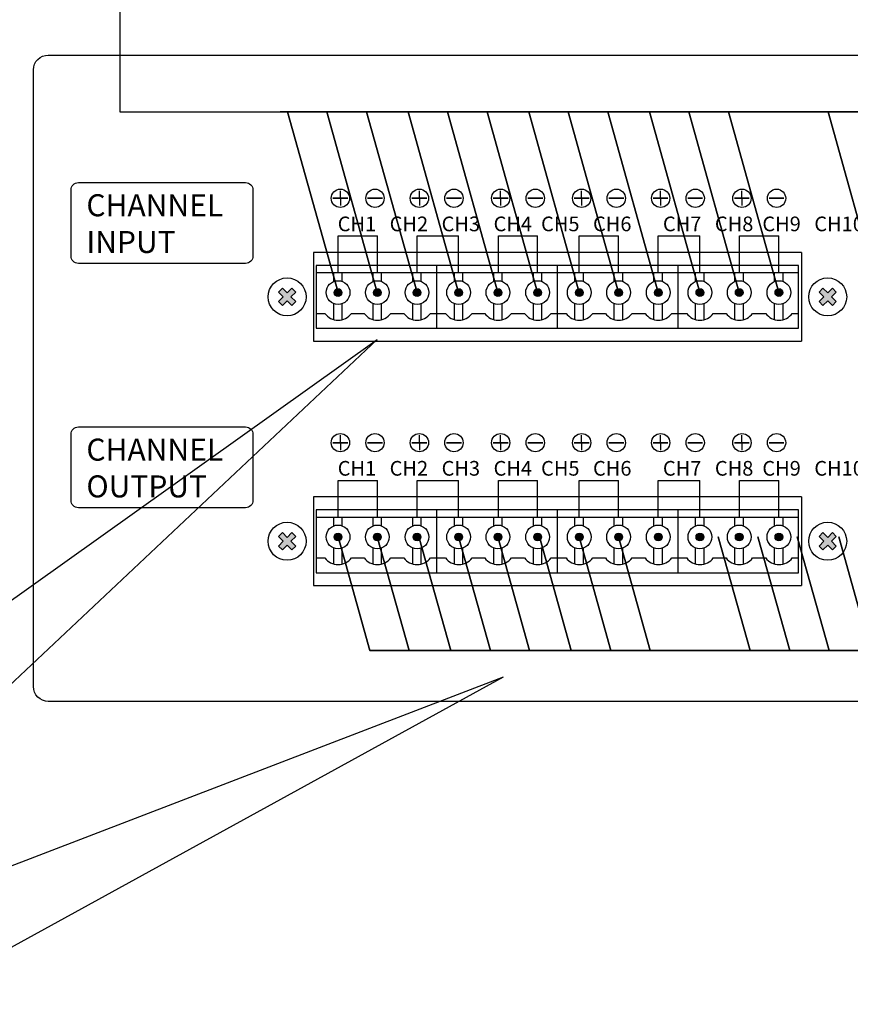
# Model space of a CAD drawing. Units: inches. Extents: x -221 to 770, y 90 to 454.
# Drawn here: x 28 to 56, y 268 to 302 of the extents above; entities that cross this region are included whole.
import ezdxf
from ezdxf import colors
from ezdxf.entities.mleader import LeaderData, LeaderLine
from ezdxf.enums import TextEntityAlignment as Align
from ezdxf.lldxf.tags import DXFTag
from ezdxf.math import Vec2, Vec3

# ---------------------------------------------------------------- set-up
doc = ezdxf.new("R2010")
doc.units = ezdxf.units.IN
doc.header["$MEASUREMENT"] = 0
doc.layers.add('LINE', color=7, linetype='Continuous')
doc.layers.add('Линия 100В', color=7, linetype='100', lineweight=25, true_color=0x58bf1d)
doc.styles.add('SIMPLEX', font='SIMPLEX.shx', dxfattribs={"oblique": 7})
doc.styles.get("Standard").update_dxf_attribs({"font": 'isocpeui.ttf'})
tags = doc.linetypes.add('100', pattern='A,30,-6,["100В",Standard,S=2.5,R=0,X=-4,Y=-1.25],-6', length=42).pattern_tags.tags
tags[6] = DXFTag(74, 10)

# ---------------------------------------------------------------- blocks, each defined once
blk = doc.blocks.new('Cirkle')
at = {"transparency": 16777216}
blk.add_circle((0, 0), 6.787, dxfattribs=at)
blk.add_attdef('№ССЫЛКИ', text='', height=7, dxfattribs=at).set_placement((0, -3.288), align=Align.CENTER)
blk = doc.blocks.new('ARROW')
for p, q in [((-1.0708, 0.1214), (0.7149, 0)), ((-0.9812, 0), (-1.0708, 0.1214)), ((-1.0708, -0.1214), (0.7149, 0)), ((-1.0708, -0.1214), (-0.9812, 0))]:
    blk.add_line(p, q)
blk = doc.blocks.new('SC-6224 REAR')
at = {"layer": 'LINE'}
for points in [[(-92.413, 26.953), (-92.151, 27.215), (-92.474, 27.539), (-92.151, 27.862), (-92.413, 28.125), (-92.736, 27.801), (-93.06, 28.125), (-93.322, 27.862), (-92.998, 27.539), (-93.322, 27.215), (-93.06, 26.953), (-92.736, 27.277)], [(-89.005, 27.83, 1), (-89.534, 27.83, 1)], [(-86.328, 27.83, 1), (-86.857, 27.83, 1)], [(-83.627, 27.83, 1), (-84.156, 27.83, 1)], [(-80.792, 27.83, 1), (-81.321, 27.83, 1)], [(-78.115, 27.83, 1), (-78.645, 27.83, 1)], [(-75.414, 27.83, 1), (-75.943, 27.83, 1)], [(-72.579, 27.83, 1), (-73.108, 27.83, 1)], [(-69.902, 27.83, 1), (-70.432, 27.83, 1)], [(-67.201, 27.83, 1), (-67.73, 27.83, 1)], [(-64.366, 27.83, 1), (-64.895, 27.83, 1)], [(-61.689, 27.83, 1), (-62.219, 27.83, 1)], [(-58.988, 27.83, 1), (-59.517, 27.83, 1)], [(-56.255, 26.953), (-56.517, 27.215), (-56.194, 27.539), (-56.517, 27.862), (-56.255, 28.125), (-55.931, 27.801), (-55.608, 28.125), (-55.346, 27.862), (-55.669, 27.539), (-55.346, 27.215), (-55.608, 26.953), (-55.931, 27.277)], [(-92.413, 10.313), (-92.151, 10.575), (-92.474, 10.899), (-92.151, 11.223), (-92.413, 11.485), (-92.736, 11.161), (-93.06, 11.485), (-93.322, 11.223), (-92.998, 10.899), (-93.322, 10.575), (-93.06, 10.313), (-92.736, 10.637)], [(-89.005, 11.19, 1), (-89.534, 11.19, 1)], [(-86.328, 11.19, 1), (-86.857, 11.19, 1)], [(-83.627, 11.19, 1), (-84.156, 11.19, 1)], [(-80.792, 11.19, 1), (-81.321, 11.19, 1)], [(-78.115, 11.19, 1), (-78.645, 11.19, 1)], [(-75.414, 11.19, 1), (-75.943, 11.19, 1)], [(-72.579, 11.19, 1), (-73.108, 11.19, 1)], [(-69.902, 11.19, 1), (-70.432, 11.19, 1)], [(-67.201, 11.19, 1), (-67.73, 11.19, 1)], [(-64.366, 11.19, 1), (-64.895, 11.19, 1)], [(-61.689, 11.19, 1), (-62.219, 11.19, 1)], [(-58.988, 11.19, 1), (-59.517, 11.19, 1)], [(-56.255, 10.313), (-56.517, 10.575), (-56.194, 10.899), (-56.517, 11.223), (-56.255, 11.485), (-55.931, 11.161), (-55.608, 11.485), (-55.346, 11.223), (-55.669, 10.899), (-55.346, 10.575), (-55.608, 10.313), (-55.931, 10.637)]]:
    blk.add_hatch(color=256, dxfattribs=at).paths.add_polyline_path(points)
for p, q in [((-89.111, 34.251), (-89.614, 34.251)), ((-89.614, 34.251), (-88.608, 34.251)), ((-89.111, 34.251), (-89.111, 34.754)), ((-88.608, 34.251), (-89.111, 34.251)), ((-89.111, 34.251), (-89.111, 33.748)), ((-86.248, 34.251), (-87.255, 34.251)), ((-87.255, 34.251), (-86.751, 34.251)), ((-86.751, 34.251), (-86.248, 34.251)), ((-83.733, 34.251), (-84.237, 34.251)), ((-84.237, 34.251), (-83.23, 34.251)), ((-83.733, 34.251), (-83.733, 34.754)), ((-83.23, 34.251), (-83.733, 34.251)), ((-83.733, 34.251), (-83.733, 33.748)), ((-80.87, 34.251), (-81.877, 34.251)), ((-81.877, 34.251), (-81.374, 34.251)), ((-81.374, 34.251), (-80.87, 34.251)), ((-78.197, 34.251), (-78.7, 34.251)), ((-78.7, 34.251), (-77.694, 34.251)), ((-78.197, 34.251), (-78.197, 34.754)), ((-77.694, 34.251), (-78.197, 34.251)), ((-78.197, 34.251), (-78.197, 33.748)), ((-75.334, 34.251), (-76.341, 34.251)), ((-76.341, 34.251), (-75.837, 34.251)), ((-75.837, 34.251), (-75.334, 34.251)), ((-72.685, 34.251), (-73.188, 34.251)), ((-73.188, 34.251), (-72.182, 34.251)), ((-72.685, 34.251), (-72.685, 34.754)), ((-72.182, 34.251), (-72.685, 34.251)), ((-72.685, 34.251), (-72.685, 33.748)), ((-69.822, 34.251), (-70.829, 34.251)), ((-70.829, 34.251), (-70.325, 34.251)), ((-70.325, 34.251), (-69.822, 34.251)), ((-67.307, 34.251), (-67.811, 34.251)), ((-67.811, 34.251), (-66.804, 34.251)), ((-67.307, 34.251), (-67.307, 34.754)), ((-66.804, 34.251), (-67.307, 34.251)), ((-67.307, 34.251), (-67.307, 33.748)), ((-64.444, 34.251), (-65.451, 34.251)), ((-65.451, 34.251), (-64.948, 34.251)), ((-64.948, 34.251), (-64.444, 34.251)), ((-61.771, 34.251), (-62.274, 34.251)), ((-62.274, 34.251), (-61.268, 34.251)), ((-61.771, 34.251), (-61.771, 34.754)), ((-61.268, 34.251), (-61.771, 34.251)), ((-61.771, 34.251), (-61.771, 33.748)), ((-58.908, 34.251), (-59.915, 34.251)), ((-59.915, 34.251), (-59.411, 34.251)), ((-59.411, 34.251), (-58.908, 34.251)), ((-89.111, 17.611), (-89.111, 18.114)), ((-83.733, 17.611), (-83.733, 18.114)), ((-78.197, 17.611), (-78.197, 18.114)), ((-72.685, 17.611), (-72.685, 18.114)), ((-67.307, 17.611), (-67.307, 18.114)), ((-61.771, 17.611), (-61.771, 18.114)), ((-89.111, 17.611), (-89.614, 17.611)), ((-89.614, 17.611), (-88.608, 17.611)), ((-88.608, 17.611), (-89.111, 17.611)), ((-89.111, 17.611), (-89.111, 17.108)), ((-86.248, 17.611), (-87.255, 17.611)), ((-87.255, 17.611), (-86.751, 17.611)), ((-86.751, 17.611), (-86.248, 17.611)), ((-83.733, 17.611), (-84.237, 17.611)), ((-84.237, 17.611), (-83.23, 17.611)), ((-83.23, 17.611), (-83.733, 17.611)), ((-83.733, 17.611), (-83.733, 17.108)), ((-80.87, 17.611), (-81.877, 17.611)), ((-81.877, 17.611), (-81.374, 17.611)), ((-81.374, 17.611), (-80.87, 17.611)), ((-78.197, 17.611), (-78.7, 17.611)), ((-78.7, 17.611), (-77.694, 17.611)), ((-77.694, 17.611), (-78.197, 17.611)), ((-78.197, 17.611), (-78.197, 17.108)), ((-75.334, 17.611), (-76.341, 17.611)), ((-76.341, 17.611), (-75.837, 17.611)), ((-75.837, 17.611), (-75.334, 17.611)), ((-72.685, 17.611), (-73.188, 17.611)), ((-73.188, 17.611), (-72.182, 17.611)), ((-72.182, 17.611), (-72.685, 17.611)), ((-72.685, 17.611), (-72.685, 17.108)), ((-69.822, 17.611), (-70.829, 17.611)), ((-70.829, 17.611), (-70.325, 17.611)), ((-70.325, 17.611), (-69.822, 17.611)), ((-67.307, 17.611), (-67.811, 17.611)), ((-67.811, 17.611), (-66.804, 17.611)), ((-66.804, 17.611), (-67.307, 17.611)), ((-67.307, 17.611), (-67.307, 17.108)), ((-64.444, 17.611), (-65.451, 17.611)), ((-65.451, 17.611), (-64.948, 17.611)), ((-64.948, 17.611), (-64.444, 17.611)), ((-61.771, 17.611), (-62.274, 17.611)), ((-62.274, 17.611), (-61.268, 17.611)), ((-61.268, 17.611), (-61.771, 17.611)), ((-61.771, 17.611), (-61.771, 17.108)), ((-58.908, 17.611), (-59.915, 17.611)), ((-59.915, 17.611), (-59.411, 17.611)), ((-59.411, 17.611), (-58.908, 17.611))]:
    blk.add_line(p, q)
for points in [[(-106.948, 35.322), (-95.563, 35.322, -0.414214), (-95.063, 34.822), (-95.063, 30.32, -0.414214), (-95.563, 29.82), (-106.948, 29.82, -0.414214), (-107.448, 30.32), (-107.448, 34.822, -0.414214)], [(-106.948, 18.682), (-95.563, 18.682, -0.414214), (-95.063, 18.182), (-95.063, 13.681, -0.414214), (-95.563, 13.181), (-106.948, 13.181, -0.414214), (-107.448, 13.681), (-107.448, 18.182, -0.414214)]]:
    blk.add_lwpolyline(points, format="xyb", close=True)
for centre in [(-89.109, 34.251), (-86.754, 34.251), (-83.731, 34.251), (-81.376, 34.251), (-78.195, 34.251), (-75.84, 34.251), (-72.683, 34.251), (-70.328, 34.251), (-67.305, 34.251), (-64.95, 34.251), (-61.769, 34.251), (-59.414, 34.251), (-89.109, 17.611), (-86.754, 17.611), (-83.731, 17.611), (-81.376, 17.611), (-78.195, 17.611), (-75.84, 17.611), (-72.683, 17.611), (-70.328, 17.611), (-67.305, 17.611), (-64.95, 17.611), (-61.769, 17.611), (-59.414, 17.611)]:
    blk.add_circle(centre, 0.623)
for p, q in [((-89.27, 29.186), (-89.27, 31.686)), ((-89.27, 31.686), (-86.593, 31.686)), ((-86.593, 29.186), (-86.593, 31.686)), ((-83.892, 29.186), (-83.892, 31.686)), ((-83.892, 31.686), (-81.057, 31.686)), ((-81.057, 29.186), (-81.057, 31.686)), ((-78.355, 29.186), (-78.355, 31.686)), ((-78.355, 31.686), (-75.679, 31.686)), ((-75.679, 29.186), (-75.679, 31.686)), ((-72.844, 29.186), (-72.844, 31.686)), ((-72.844, 31.686), (-70.167, 31.686)), ((-70.167, 29.186), (-70.167, 31.686)), ((-67.466, 29.186), (-67.466, 31.686)), ((-67.466, 31.686), (-64.631, 31.686)), ((-64.631, 29.186), (-64.631, 31.686)), ((-61.93, 29.186), (-61.93, 31.686)), ((-61.93, 31.686), (-59.253, 31.686)), ((-59.253, 29.186), (-59.253, 31.686)), ((-90.95, 30.562), (-90.95, 24.516)), ((-57.717, 30.562), (-90.95, 30.562)), ((-57.717, 30.562), (-57.717, 24.516)), ((-90.76, 29.677), (-90.76, 25.4)), ((-82.547, 29.677), (-90.76, 29.677)), ((-82.547, 25.4), (-82.547, 29.677)), ((-74.334, 29.677), (-82.547, 29.677)), ((-74.334, 25.4), (-74.334, 29.677)), ((-66.121, 29.677), (-74.334, 29.677)), ((-66.121, 25.4), (-66.121, 29.677)), ((-57.908, 29.677), (-66.121, 29.677)), ((-57.908, 25.4), (-57.908, 29.677)), ((-90.76, 29.186), (-82.547, 29.186)), ((-89.561, 28.585), (-89.561, 29.186)), ((-88.978, 28.585), (-88.978, 29.186)), ((-86.885, 28.585), (-86.885, 29.186)), ((-86.301, 28.585), (-86.301, 29.186)), ((-84.184, 28.585), (-84.184, 29.186)), ((-83.6, 28.585), (-83.6, 29.186)), ((-82.547, 29.186), (-74.334, 29.186)), ((-81.348, 28.585), (-81.348, 29.186)), ((-80.765, 28.585), (-80.765, 29.186)), ((-78.672, 28.585), (-78.672, 29.186)), ((-78.088, 28.585), (-78.088, 29.186)), ((-75.971, 28.585), (-75.971, 29.186)), ((-75.387, 28.585), (-75.387, 29.186)), ((-74.334, 29.186), (-66.121, 29.186)), ((-73.136, 28.585), (-73.136, 29.186)), ((-72.552, 28.585), (-72.552, 29.186)), ((-70.459, 28.585), (-70.459, 29.186)), ((-69.875, 28.585), (-69.875, 29.186)), ((-67.758, 28.585), (-67.758, 29.186)), ((-67.174, 28.585), (-67.174, 29.186)), ((-66.121, 29.186), (-57.908, 29.186)), ((-64.923, 28.585), (-64.923, 29.186)), ((-64.339, 28.585), (-64.339, 29.186)), ((-62.246, 28.585), (-62.246, 29.186)), ((-61.662, 28.585), (-61.662, 29.186)), ((-59.545, 28.585), (-59.545, 29.186)), ((-58.961, 28.585), (-58.961, 29.186)), ((-93.06, 28.125), (-93.322, 27.862)), ((-93.322, 27.862), (-92.998, 27.539)), ((-92.998, 27.539), (-93.322, 27.215)), ((-93.06, 28.125), (-92.736, 27.801)), ((-92.413, 28.125), (-92.736, 27.801)), ((-92.151, 27.862), (-92.474, 27.539)), ((-92.474, 27.539), (-92.151, 27.215)), ((-92.413, 28.125), (-92.151, 27.862)), ((-56.255, 28.125), (-56.517, 27.862)), ((-56.517, 27.862), (-56.194, 27.539)), ((-56.194, 27.539), (-56.517, 27.215)), ((-56.255, 28.125), (-55.931, 27.801)), ((-55.608, 28.125), (-55.931, 27.801)), ((-55.346, 27.862), (-55.669, 27.539)), ((-55.669, 27.539), (-55.346, 27.215)), ((-55.608, 28.125), (-55.346, 27.862)), ((-93.322, 27.215), (-93.06, 26.953)), ((-92.736, 27.277), (-93.06, 26.953)), ((-92.736, 27.277), (-92.413, 26.953)), ((-92.151, 27.215), (-92.413, 26.953)), ((-89.561, 25.99), (-89.561, 27.075)), ((-88.978, 25.986), (-88.978, 27.075)), ((-86.885, 25.99), (-86.885, 27.075)), ((-86.301, 25.986), (-86.301, 27.075)), ((-84.184, 25.99), (-84.184, 27.075)), ((-83.6, 25.986), (-83.6, 27.075)), ((-81.348, 25.99), (-81.348, 27.075)), ((-80.765, 25.986), (-80.765, 27.075)), ((-78.672, 25.99), (-78.672, 27.075)), ((-78.088, 25.986), (-78.088, 27.075)), ((-75.971, 25.99), (-75.971, 27.075)), ((-75.387, 25.986), (-75.387, 27.075)), ((-73.136, 25.99), (-73.136, 27.075)), ((-72.552, 25.986), (-72.552, 27.075)), ((-70.459, 25.99), (-70.459, 27.075)), ((-69.875, 25.986), (-69.875, 27.075)), ((-67.758, 25.99), (-67.758, 27.075)), ((-67.174, 25.986), (-67.174, 27.075)), ((-64.923, 25.99), (-64.923, 27.075)), ((-64.339, 25.986), (-64.339, 27.075)), ((-62.246, 25.99), (-62.246, 27.075)), ((-61.662, 25.986), (-61.662, 27.075)), ((-59.545, 25.99), (-59.545, 27.075)), ((-58.961, 25.986), (-58.961, 27.075)), ((-56.517, 27.215), (-56.255, 26.953)), ((-55.931, 27.277), (-56.255, 26.953)), ((-55.931, 27.277), (-55.608, 26.953)), ((-55.346, 27.215), (-55.608, 26.953)), ((-90.76, 26.406), (-90.17, 26.406)), ((-88.357, 26.406), (-87.493, 26.406)), ((-85.68, 26.406), (-84.792, 26.406)), ((-82.979, 26.406), (-82.547, 26.406)), ((-82.547, 26.406), (-81.957, 26.406)), ((-80.144, 26.406), (-79.28, 26.406)), ((-77.468, 26.406), (-76.579, 26.406)), ((-74.766, 26.406), (-74.334, 26.406)), ((-74.334, 26.406), (-73.744, 26.406)), ((-71.931, 26.406), (-71.067, 26.406)), ((-69.255, 26.406), (-68.366, 26.406)), ((-66.553, 26.406), (-66.121, 26.406)), ((-66.121, 26.406), (-65.531, 26.406)), ((-63.718, 26.406), (-62.854, 26.406)), ((-61.042, 26.406), (-60.153, 26.406)), ((-58.34, 26.406), (-57.908, 26.406)), ((-90.76, 25.4), (-82.547, 25.4)), ((-82.547, 25.4), (-74.334, 25.4)), ((-74.334, 25.4), (-66.121, 25.4)), ((-66.121, 25.4), (-57.908, 25.4)), ((-90.95, 24.516), (-57.717, 24.516)), ((-89.27, 12.546), (-89.27, 15.046)), ((-89.27, 15.046), (-86.593, 15.046)), ((-86.593, 12.546), (-86.593, 15.046)), ((-83.892, 12.546), (-83.892, 15.046)), ((-83.892, 15.046), (-81.057, 15.046)), ((-81.057, 12.546), (-81.057, 15.046)), ((-78.355, 12.546), (-78.355, 15.046)), ((-78.355, 15.046), (-75.679, 15.046)), ((-75.679, 12.546), (-75.679, 15.046)), ((-72.844, 12.546), (-72.844, 15.046)), ((-72.844, 15.046), (-70.167, 15.046)), ((-70.167, 12.546), (-70.167, 15.046)), ((-67.466, 12.546), (-67.466, 15.046)), ((-67.466, 15.046), (-64.631, 15.046)), ((-64.631, 12.546), (-64.631, 15.046)), ((-61.93, 12.546), (-61.93, 15.046)), ((-61.93, 15.046), (-59.253, 15.046)), ((-59.253, 12.546), (-59.253, 15.046)), ((-90.95, 13.922), (-90.95, 7.876)), ((-57.717, 13.922), (-90.95, 13.922)), ((-57.717, 13.922), (-57.717, 7.876)), ((-90.76, 13.037), (-90.76, 8.76)), ((-82.547, 13.037), (-90.76, 13.037)), ((-82.547, 8.76), (-82.547, 13.037)), ((-74.334, 13.037), (-82.547, 13.037)), ((-74.334, 8.76), (-74.334, 13.037)), ((-66.121, 13.037), (-74.334, 13.037)), ((-66.121, 8.76), (-66.121, 13.037)), ((-57.908, 13.037), (-66.121, 13.037)), ((-57.908, 8.76), (-57.908, 13.037)), ((-90.76, 12.546), (-82.547, 12.546)), ((-89.561, 11.945), (-89.561, 12.546)), ((-88.978, 11.945), (-88.978, 12.546)), ((-86.885, 11.945), (-86.885, 12.546)), ((-86.301, 11.945), (-86.301, 12.546)), ((-84.184, 11.945), (-84.184, 12.546)), ((-83.6, 11.945), (-83.6, 12.546)), ((-82.547, 12.546), (-74.334, 12.546)), ((-81.348, 11.945), (-81.348, 12.546)), ((-80.765, 11.945), (-80.765, 12.546)), ((-78.672, 11.945), (-78.672, 12.546)), ((-78.088, 11.945), (-78.088, 12.546)), ((-75.971, 11.945), (-75.971, 12.546)), ((-75.387, 11.945), (-75.387, 12.546)), ((-74.334, 12.546), (-66.121, 12.546)), ((-73.136, 11.945), (-73.136, 12.546)), ((-72.552, 11.945), (-72.552, 12.546)), ((-70.459, 11.945), (-70.459, 12.546)), ((-69.875, 11.945), (-69.875, 12.546)), ((-67.758, 11.945), (-67.758, 12.546)), ((-67.174, 11.945), (-67.174, 12.546)), ((-66.121, 12.546), (-57.908, 12.546)), ((-64.923, 11.945), (-64.923, 12.546)), ((-64.339, 11.945), (-64.339, 12.546)), ((-62.246, 11.945), (-62.246, 12.546)), ((-61.662, 11.945), (-61.662, 12.546)), ((-59.545, 11.945), (-59.545, 12.546)), ((-58.961, 11.945), (-58.961, 12.546)), ((-93.06, 11.485), (-93.322, 11.223)), ((-93.06, 11.485), (-92.736, 11.161)), ((-92.413, 11.485), (-92.736, 11.161)), ((-92.413, 11.485), (-92.151, 11.223)), ((-56.255, 11.485), (-56.517, 11.223)), ((-56.255, 11.485), (-55.931, 11.161)), ((-55.608, 11.485), (-55.931, 11.161)), ((-55.608, 11.485), (-55.346, 11.223)), ((-93.322, 11.223), (-92.998, 10.899)), ((-92.998, 10.899), (-93.322, 10.575)), ((-92.151, 11.223), (-92.474, 10.899)), ((-92.474, 10.899), (-92.151, 10.575)), ((-56.517, 11.223), (-56.194, 10.899)), ((-56.194, 10.899), (-56.517, 10.575)), ((-55.346, 11.223), (-55.669, 10.899)), ((-55.669, 10.899), (-55.346, 10.575)), ((-93.322, 10.575), (-93.06, 10.313)), ((-92.736, 10.637), (-93.06, 10.313)), ((-92.736, 10.637), (-92.413, 10.313)), ((-92.151, 10.575), (-92.413, 10.313)), ((-89.561, 9.35), (-89.561, 10.435)), ((-88.978, 9.346), (-88.978, 10.435)), ((-86.885, 9.35), (-86.885, 10.435)), ((-86.301, 9.346), (-86.301, 10.435)), ((-84.184, 9.35), (-84.184, 10.435)), ((-83.6, 9.346), (-83.6, 10.435)), ((-81.348, 9.35), (-81.348, 10.435)), ((-80.765, 9.346), (-80.765, 10.435)), ((-78.672, 9.35), (-78.672, 10.435)), ((-78.088, 9.346), (-78.088, 10.435)), ((-75.971, 9.35), (-75.971, 10.435)), ((-75.387, 9.346), (-75.387, 10.435)), ((-73.136, 9.35), (-73.136, 10.435)), ((-72.552, 9.346), (-72.552, 10.435)), ((-70.459, 9.35), (-70.459, 10.435)), ((-69.875, 9.346), (-69.875, 10.435)), ((-67.758, 9.35), (-67.758, 10.435)), ((-67.174, 9.346), (-67.174, 10.435)), ((-64.923, 9.35), (-64.923, 10.435)), ((-64.339, 9.346), (-64.339, 10.435)), ((-62.246, 9.35), (-62.246, 10.435)), ((-61.662, 9.346), (-61.662, 10.435)), ((-59.545, 9.35), (-59.545, 10.435)), ((-58.961, 9.346), (-58.961, 10.435)), ((-56.517, 10.575), (-56.255, 10.313)), ((-55.931, 10.637), (-56.255, 10.313)), ((-55.931, 10.637), (-55.608, 10.313)), ((-55.346, 10.575), (-55.608, 10.313)), ((-90.76, 9.766), (-90.17, 9.766)), ((-88.357, 9.766), (-87.493, 9.766)), ((-85.68, 9.766), (-84.792, 9.766)), ((-82.979, 9.766), (-82.547, 9.766)), ((-82.547, 9.766), (-81.957, 9.766)), ((-80.144, 9.766), (-79.28, 9.766)), ((-77.468, 9.766), (-76.579, 9.766)), ((-74.766, 9.766), (-74.334, 9.766)), ((-74.334, 9.766), (-73.744, 9.766)), ((-71.931, 9.766), (-71.067, 9.766)), ((-69.255, 9.766), (-68.366, 9.766)), ((-66.553, 9.766), (-66.121, 9.766)), ((-66.121, 9.766), (-65.531, 9.766)), ((-63.718, 9.766), (-62.854, 9.766)), ((-61.042, 9.766), (-60.153, 9.766)), ((-58.34, 9.766), (-57.908, 9.766)), ((-90.76, 8.76), (-82.547, 8.76)), ((-82.547, 8.76), (-74.334, 8.76)), ((-74.334, 8.76), (-66.121, 8.76)), ((-66.121, 8.76), (-57.908, 8.76)), ((-90.95, 7.876), (-57.717, 7.876))]:
    blk.add_line(p, q, dxfattribs=at)
blk.add_lwpolyline([(-109, 44), (109, 44, -0.414214), (110, 43), (110, 1, -0.414214), (109, 0), (-109, 0, -0.414214), (-110, 1), (-110, 43, -0.414214)], format="xyb", close=True, dxfattribs=at)
for centre, radius in [((-92.736, 27.539), 1.294), ((-55.931, 27.539), 1.294), ((-89.27, 27.83), 0.81), ((-86.593, 27.83), 0.81), ((-83.892, 27.83), 0.81), ((-81.057, 27.83), 0.81), ((-78.38, 27.83), 0.81), ((-75.679, 27.83), 0.81), ((-72.844, 27.83), 0.81), ((-70.167, 27.83), 0.81), ((-67.466, 27.83), 0.81), ((-64.631, 27.83), 0.81), ((-61.954, 27.83), 0.81), ((-59.253, 27.83), 0.81), ((-89.27, 27.83), 0.265), ((-86.593, 27.83), 0.265), ((-83.892, 27.83), 0.265), ((-81.057, 27.83), 0.265), ((-78.38, 27.83), 0.265), ((-75.679, 27.83), 0.265), ((-72.844, 27.83), 0.265), ((-70.167, 27.83), 0.265), ((-67.466, 27.83), 0.265), ((-64.631, 27.83), 0.265), ((-61.954, 27.83), 0.265), ((-59.253, 27.83), 0.265), ((-92.736, 10.899), 1.294), ((-55.931, 10.899), 1.294), ((-89.27, 11.19), 0.81), ((-89.27, 11.19), 0.265), ((-86.593, 11.19), 0.81), ((-86.593, 11.19), 0.265), ((-83.892, 11.19), 0.81), ((-83.892, 11.19), 0.265), ((-81.057, 11.19), 0.81), ((-81.057, 11.19), 0.265), ((-78.38, 11.19), 0.81), ((-78.38, 11.19), 0.265), ((-75.679, 11.19), 0.81), ((-75.679, 11.19), 0.265), ((-72.844, 11.19), 0.81), ((-72.844, 11.19), 0.265), ((-70.167, 11.19), 0.81), ((-70.167, 11.19), 0.265), ((-67.466, 11.19), 0.81), ((-67.466, 11.19), 0.265), ((-64.631, 11.19), 0.81), ((-64.631, 11.19), 0.265), ((-61.954, 11.19), 0.81), ((-61.954, 11.19), 0.265), ((-59.253, 11.19), 0.81), ((-59.253, 11.19), 0.265)]:
    blk.add_circle(centre, radius, dxfattribs=at)
for centre in [(-89.263, 27.077), (-86.587, 27.077), (-83.886, 27.077), (-81.05, 27.077), (-78.374, 27.077), (-75.673, 27.077), (-72.837, 27.077), (-70.161, 27.077), (-67.46, 27.077), (-64.624, 27.077), (-61.948, 27.077), (-59.247, 27.077), (-89.263, 10.437), (-86.587, 10.437), (-83.886, 10.437), (-81.05, 10.437), (-78.374, 10.437), (-75.673, 10.437), (-72.837, 10.437), (-70.161, 10.437), (-67.46, 10.437), (-64.624, 10.437), (-61.948, 10.437), (-59.247, 10.437)]:
    blk.add_arc(centre, 1.128, 216.53491, 323.46509, dxfattribs=at)
at = {"color": 7, "linetype": 'Continuous', "attachment_point": 1, "style": 'SIMPLEX'}
for s, insert, char_height, width in [('CHANNEL\\PINPUT', (-106.401, 34.525), 1.5, 6.61486), ('CH1   CH2   CH3   CH4  CH5   CH6       CH7   CH8  CH9   CH10  CH11  CH12      CH13  CH14  CH15  CH16  CH17  CH18      CH19  CH20  CH21  CH22 CH23  CH24 ', (-89.293, 33.005), 1, 141.671), ('CHANNEL\\POUTPUT', (-106.401, 17.885), 1.5, 6.61486), ('CH1   CH2   CH3   CH4  CH5   CH6       CH7   CH8  CH9   CH10  CH11  CH12      CH13  CH14  CH15  CH16  CH17  CH18      CH19  CH20  CH21  CH22 CH23  CH24 ', (-89.293, 16.365), 1, 141.671)]:
    blk.add_mtext(s, dxfattribs=dict(at, insert=insert, char_height=char_height, width=width))

msp = doc.modelspace()

# ---------------------------------------------------------------- linework, layer by layer
at = {"layer": 'Линия 100В', "linetype": '100'}
for points in [[(31.388, 305.643), (31.388, 298.622), (83.453, 298.622)], [(56.837, 298.622), (55.499, 298.622), (57.217, 292.473), (55.499, 298.622), (52.105, 298.622), (53.823, 292.473), (52.105, 298.622), (50.754, 298.622), (52.473, 292.473), (50.754, 298.622), (49.416, 298.622), (51.134, 292.473), (49.416, 298.622), (47.999, 298.622), (49.717, 292.473), (47.999, 298.622), (46.648, 298.622), (48.366, 292.473), (46.648, 298.622), (45.31, 298.622), (47.028, 292.473), (45.31, 298.622), (43.892, 298.622), (45.61, 292.473), (43.892, 298.622), (42.541, 298.622), (44.26, 292.473), (42.541, 298.622), (41.203, 298.622), (42.921, 292.473), (41.203, 298.622), (39.786, 298.622), (41.504, 292.473), (39.786, 298.622), (38.435, 298.622), (40.153, 292.473), (38.435, 298.622), (37.097, 298.622), (38.815, 292.473), (37.097, 298.622), (36.841, 298.622)], [(91.316, 280.29), (39.894, 280.29), (38.815, 284.153), (39.894, 280.29), (41.233, 280.29), (40.153, 284.153), (41.233, 280.29), (42.65, 280.29), (41.571, 284.153), (42.65, 280.29), (44.001, 280.29), (42.921, 284.153), (44.001, 280.29), (45.339, 280.29), (44.26, 284.153), (45.339, 280.29), (46.757, 280.29), (45.677, 284.153), (46.757, 280.29), (48.107, 280.29), (47.028, 284.153), (48.107, 280.29), (49.446, 280.29), (48.366, 284.153), (49.446, 280.29), (52.84, 280.29), (51.76, 284.153), (52.84, 280.29), (54.19, 280.29), (53.111, 284.153), (54.19, 280.29), (55.529, 280.29), (54.449, 284.153), (55.529, 280.29), (56.946, 280.29), (55.867, 284.153), (56.946, 280.29)]]:
    msp.add_lwpolyline(points, dxfattribs=at)

# ---------------------------------------------------------------- block references
at = {"xscale": 0.5, "yscale": 0.5, "zscale": 0.5}
msp.add_blockref('SC-6224 REAR', (83.45, 278.558), dxfattribs=at)

# ---------------------------------------------------------------- leaders
ml = msp.add_multileader_block('Standard')
ml.set_content('Cirkle', color=256)
ml.set_attribute('№ССЫЛКИ', '5', width=0)
ml.set_leader_properties(color=256, linetype='ByLayer', lineweight=-1)
ml.set_arrow_properties(name='ARROW')
ml.build(insert=Vec2(0, 0))
ml.multileader.update_dxf_attribs({"has_dogleg": 0, "dogleg_length": 0, "arrow_head_size": 14, "block_connection_type": 1})
ctx = ml.context
ctx.base_point, ctx.char_height, ctx.arrow_head_size, ctx.landing_gap_size, ctx.plane_origin = Vec3(2.302, 293.156), 0.18, 14, 0.09, Vec3(31.262, 309.635)
ctx.attachment_type = 1
notes = []
notes.append((ctx, [(0, (1, 1, 0), (2.302, 293.156), (-1, 0), 0, [(0, [(36.631, 310.732)], 0, [])])]))
ctx.block.insert = Vec3(2.302, 293.156)
ml = msp.add_multileader_block('Standard')
ml.set_content('Cirkle', color=256)
ml.set_attribute('№ССЫЛКИ', '3', width=0)
ml.set_leader_properties(color=256, linetype='ByLayer', lineweight=-1)
ml.set_arrow_properties(name='ARROW')
ml.build(insert=Vec2(0, 0))
ml.multileader.update_dxf_attribs({"has_dogleg": 0, "dogleg_length": 0, "arrow_head_size": 14, "block_connection_type": 1})
ctx = ml.context
ctx.base_point, ctx.char_height, ctx.arrow_head_size, ctx.landing_gap_size, ctx.plane_origin = Vec3(2.302, 259.836), 0.18, 14, 0.09, Vec3(31.262, 276.315)
ctx.attachment_type = 1
notes.append((ctx, [(0, (1, 1, 0), (2.302, 259.836), (-1, 0), 0, [(0, [(32.411, 284.525)], 0, [])])]))
ctx.block.insert = Vec3(2.302, 259.836)
ml = msp.add_multileader_block('Standard')
ml.set_content('Cirkle', color=256)
ml.set_attribute('№ССЫЛКИ', '3', width=0)
ml.set_leader_properties(color=256, linetype='ByLayer', lineweight=-1)
ml.set_arrow_properties(name='ARROW')
ml.build(insert=Vec2(0, 0))
ml.multileader.update_dxf_attribs({"has_dogleg": 0, "dogleg_length": 0, "arrow_head_size": 14, "block_connection_type": 1})
ctx = ml.context
ctx.base_point, ctx.char_height, ctx.arrow_head_size, ctx.landing_gap_size, ctx.plane_origin = Vec3(2.302, 259.836), 0.18, 14, 0.09, Vec3(31.262, 276.315)
ctx.attachment_type = 1
notes.append((ctx, [(0, (1, 1, 0), (2.302, 259.836), (-1, 0), 0, [(0, [(35.371, 275.182)], 0, [])])]))
ctx.block.insert = Vec3(2.302, 259.836)
for ctx, leaders in notes:
    for number, flags, end, landing, length, lines in leaders:
        leader = LeaderData()
        leader.index, (leader.has_last_leader_line, leader.has_dogleg_vector, leader.attachment_direction) = number, flags
        leader.last_leader_point, leader.dogleg_vector, leader.dogleg_length = Vec3(end), Vec3(landing), length
        for number, points, colour, breaks in lines:
            line = LeaderLine()
            line.index, line.vertices, line.color, line.breaks = number, Vec3.list(points), colors.encode_raw_color(colour), breaks
            leader.lines.append(line)
        ctx.leaders.append(leader)

doc.saveas('drawing.dxf')
